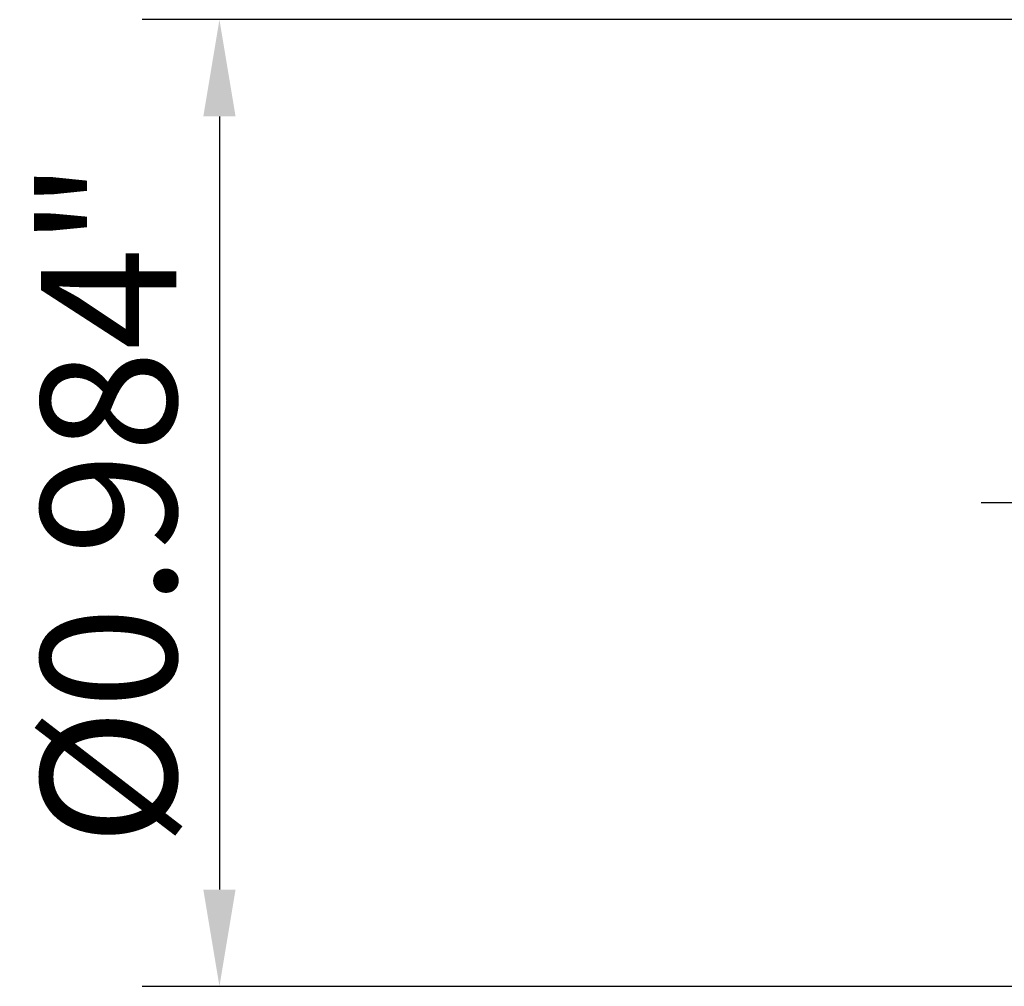
# Model space of a CAD drawing. Units: inches. Extents: x -1.38 to 2.93, y -2.03 to 3.74.
# Drawn here: x -1.38 to -0.38, y -0.49 to 0.49 of the extents above; entities that cross this region are included whole.
import ezdxf

# ---------------------------------------------------------------- set-up
doc = ezdxf.new("R2010")
doc.units = ezdxf.units.IN
doc.header["$MEASUREMENT"] = 0
doc.header["$PDMODE"] = 1
doc.linetypes.add('LONGDASH_DASH', pattern=[10.5, 6, -0.75, 3, -0.75])
doc.layers.add('SK2', color=7, linetype='Continuous', lineweight=25)
doc.layers.add('SK4', color=2, linetype='LONGDASH_DASH', lineweight=25)
doc.styles.add('STANDARD 3.5 mm', font='monos.ttf', dxfattribs={"height": 0.137795})
doc.dimstyles.new('AM_DIN', dxfattribs={"dimtxt": 0.137795, "dimasz": 0.098425, "dimexe": 0.07874, "dimexo": 0.03937, "dimgap": 0.03937, "dimtad": 1, "dimdec": 3, "dimzin": 11, "dimdsep": 46, "dimlunit": 3, "dimtxsty": 'STANDARD 3.5 mm', "dimcen": 0.003543, "dimadec": 0, "dimazin": 2, "dimtm": 1e-09, "dimtfac": 0.707107, "dimtdec": 3, "dimtmove": 0, "dimatfit": 3, "dimfxl": 1, "dimtolj": 1, "dimlwd": -1, "dimarcsym": 0})

# ---------------------------------------------------------------- blocks, each defined once
blk = doc.blocks.new('*D14')
at = {"layer": 'Defpoints', "color": 0}
for p in [(-0.3031, 0.4919), (-1.1811, -0.4919), (-0.3031, -0.4919)]:
    blk.add_point(p, dxfattribs=at)
at = {"layer": 'SK2', "color": 0, "lineweight": -2}
for p, q in [((-0.3425, 0.4919), (-1.2598, 0.4919)), ((-0.3425, -0.4919), (-1.2598, -0.4919))]:
    blk.add_line(p, q, dxfattribs=at)
at = {"layer": 'SK2', "color": 0}
blk.add_line((-1.1811, 0.3934), (-1.1811, -0.3934), dxfattribs=at)
for points in [[(-1.1975, 0.3934), (-1.1647, 0.3934), (-1.1811, 0.4919)], [(-1.1975, -0.3934), (-1.1647, -0.3934), (-1.1811, -0.4919)]]:
    blk.add_solid(points, dxfattribs=at)
at = {"layer": 'SK2', "color": 0, "insert": (-1.2938, 0), "char_height": 0.137795, "attachment_point": 5, "rotation": 90, "style": 'STANDARD 3.5 mm'}
blk.add_mtext('\\A1;%%C0.984"', dxfattribs=at)

msp = doc.modelspace()

# ---------------------------------------------------------------- linework, layer by layer
at = {"layer": 'SK4', "ltscale": 0.04}
msp.add_line((1.5136, 0), (-0.4921, 0), dxfattribs=at)

# ---------------------------------------------------------------- dimensions: what is measured, and where the dimension line sits
at = {"layer": 'SK2'}
dim = msp.add_linear_dim(base=(-1.1811, -0.4919), p1=(-0.3031, 0.4919), p2=(-0.3031, -0.4919), angle=90, text='%%C<>', dimstyle='AM_DIN', dxfattribs=at)
dim.commit()
dim.dimension.update_dxf_attribs({"geometry": '*D14', "text_midpoint": (-1.2938, 0)})

doc.saveas('drawing.dxf')
